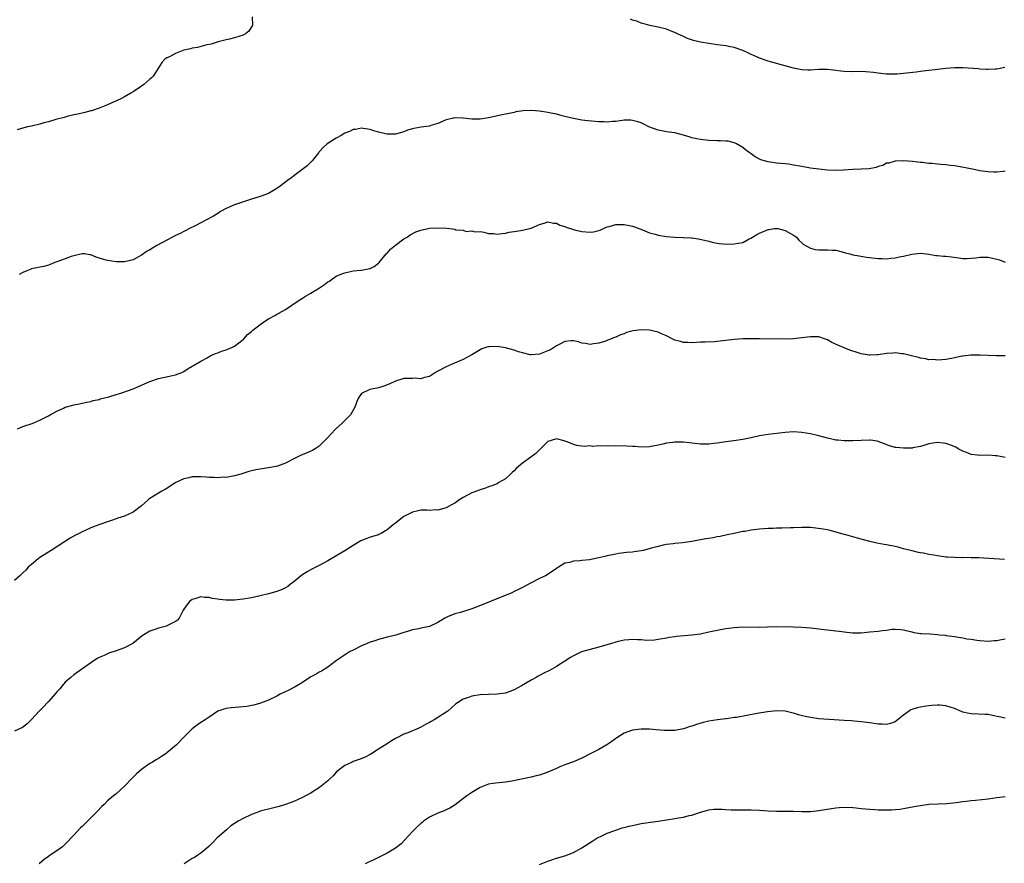
# Model space of a CAD drawing. Units: inches. Extents: x 2565000 to 2568000, y 1518000 to 1521000.
# Drawn here: x 2566858 to 2567091, y 1520389 to 1520588 of the extents above; entities that cross this region are included whole.
import ezdxf

# ---------------------------------------------------------------- set-up
doc = ezdxf.new("R2010")
doc.units = ezdxf.units.IN
doc.header["$MEASUREMENT"] = 0
doc.layers.add('LD25651518_10ft', color=133, linetype='Continuous')

msp = doc.modelspace()

# ---------------------------------------------------------------- linework, layer by layer
at = {"layer": 'LD25651518_10ft'}
for points, elevation in [([(2566913.15, 1520589), (2566913.18, 1520587), (2566913.14, 1520586.87), (2566913, 1520586.62), (2566912.34, 1520585.66), (2566911.57, 1520585), (2566911, 1520584.68), (2566909, 1520584.06), (2566907.75, 1520583.75), (2566907, 1520583.6), (2566905.08, 1520583.08), (2566903.46, 1520582.54), (2566902.39, 1520582.39), (2566900.26, 1520581.74), (2566899, 1520581.58), (2566898.54, 1520581.46), (2566897, 1520581.12), (2566896.62, 1520581), (2566895, 1520580.38), (2566893.59, 1520579.59), (2566893, 1520579.31), (2566892.51, 1520579), (2566891.76, 1520578.24), (2566891, 1520576.93), (2566889.75, 1520575), (2566889.38, 1520574.62), (2566889, 1520574.26), (2566887.58, 1520573), (2566887, 1520572.6), (2566885, 1520571.31), (2566884.46, 1520571), (2566883, 1520570.12), (2566882.26, 1520569.74), (2566880.91, 1520569.09), (2566880.67, 1520569), (2566879, 1520568.22), (2566877.75, 1520567.75), (2566877, 1520567.42), (2566875.17, 1520566.83), (2566875, 1520566.79), (2566873.6, 1520566.4), (2566873, 1520566.29), (2566871.97, 1520566.03), (2566871, 1520565.83), (2566869.45, 1520565.45), (2566869, 1520565.33), (2566868.75, 1520565.25), (2566866.73, 1520564.73), (2566865, 1520564.23), (2566863.96, 1520563.96), (2566863, 1520563.68), (2566861, 1520563.2), (2566860.08, 1520563), (2566859.22, 1520562.78), (2566857.66, 1520562.34)], 8250), ([(2567090.96, 1520577.04), (2567089, 1520576.62), (2567088.65, 1520576.65), (2567087, 1520576.54), (2567086.6, 1520576.6), (2567085, 1520576.67), (2567084.7, 1520576.7), (2567081, 1520576.98), (2567079, 1520576.99), (2567077, 1520576.81), (2567075, 1520576.55), (2567074.5, 1520576.5), (2567073, 1520576.32), (2567072.26, 1520576.26), (2567071, 1520576.09), (2567069.98, 1520575.98), (2567067.7, 1520575.7), (2567065.48, 1520575.48), (2567063.46, 1520575.46), (2567063, 1520575.48), (2567061.65, 1520575.65), (2567061, 1520575.71), (2567059.9, 1520575.9), (2567058.06, 1520576.06), (2567056.08, 1520576.08), (2567055, 1520576.06), (2567053, 1520576.12), (2567052.19, 1520576.19), (2567051, 1520576.35), (2567050.38, 1520576.38), (2567049, 1520576.58), (2567048.57, 1520576.57), (2567047, 1520576.59), (2567045, 1520576.42), (2567044.42, 1520576.42), (2567043, 1520576.49), (2567042.56, 1520576.56), (2567041, 1520576.92), (2567035.61, 1520578.39), (2567035, 1520578.58), (2567033, 1520579.27), (2567031.78, 1520579.78), (2567031, 1520580.14), (2567030.4, 1520580.4), (2567029, 1520581.06), (2567027, 1520581.78), (2567026.1, 1520581.9), (2567025, 1520582.16), (2567023.69, 1520582.31), (2567023, 1520582.43), (2567021, 1520582.74), (2567019.06, 1520583.06), (2567017.4, 1520583.4), (2567015.93, 1520583.93), (2567015, 1520584.33), (2567013.61, 1520585), (2567013, 1520585.32), (2567012.5, 1520585.5), (2567011, 1520586.09), (2567009, 1520586.56), (2567007.07, 1520586.93), (2567005.44, 1520587.44), (2567005, 1520587.52), (2567003.99, 1520587.99), (2567003, 1520588.25), (2567002.49, 1520588.49)], 8250), ([(2567091, 1520552.58), (2567090.51, 1520552.51), (2567089, 1520552.35), (2567088.35, 1520552.35), (2567087, 1520552.39), (2567085, 1520552.66), (2567083.26, 1520553), (2567080.41, 1520553.59), (2567079, 1520553.79), (2567078.06, 1520553.94), (2567077, 1520554.03), (2567075.84, 1520554.16), (2567075, 1520554.21), (2567073.65, 1520554.35), (2567073, 1520554.4), (2567071.39, 1520554.61), (2567071, 1520554.64), (2567069.14, 1520554.86), (2567067.03, 1520554.97), (2567065, 1520554.94), (2567063.51, 1520554.49), (2567063, 1520554.44), (2567062.07, 1520553.93), (2567061, 1520553.66), (2567060.54, 1520553.46), (2567058.88, 1520553.12), (2567056.98, 1520553.02), (2567055, 1520552.96), (2567052.81, 1520552.81), (2567051, 1520552.72), (2567049, 1520552.81), (2567046.97, 1520553.03), (2567045, 1520553.3), (2567043, 1520553.63), (2567041, 1520554), (2567039.81, 1520554.19), (2567039, 1520554.3), (2567037, 1520554.47), (2567035, 1520554.73), (2567033.26, 1520555.26), (2567031.93, 1520555.93), (2567031, 1520556.65), (2567030.79, 1520556.79), (2567030.53, 1520557), (2567029.63, 1520557.63), (2567029, 1520558.13), (2567027.58, 1520559), (2567027.19, 1520559.19), (2567027, 1520559.26), (2567025.61, 1520559.61), (2567025, 1520559.68), (2567023.76, 1520559.76), (2567023, 1520559.76), (2567021, 1520559.81), (2567019, 1520560.01), (2567018.21, 1520560.21), (2567017, 1520560.45), (2567016.59, 1520560.59), (2567015, 1520561.07), (2567013, 1520561.59), (2567012.28, 1520561.72), (2567011, 1520561.85), (2567009.9, 1520562.1), (2567009, 1520562.21), (2567006.83, 1520563), (2567005.66, 1520563.66), (2567005, 1520563.98), (2567004.24, 1520564.24), (2567003, 1520564.56), (2567002.58, 1520564.58), (2567001, 1520564.59), (2567000.54, 1520564.54), (2566999, 1520564.29), (2566998.27, 1520564.27), (2566997, 1520564.12), (2566996.2, 1520564.2), (2566995, 1520564.23), (2566992.46, 1520564.46), (2566991, 1520564.62), (2566989, 1520564.97), (2566987, 1520565.5), (2566986.38, 1520565.62), (2566985, 1520566), (2566983.76, 1520566.24), (2566983, 1520566.42), (2566981, 1520566.74), (2566979.09, 1520566.91), (2566977.15, 1520566.85), (2566975.42, 1520566.58), (2566975, 1520566.45), (2566974.25, 1520566.25), (2566972.15, 1520565.85), (2566969, 1520565.15), (2566967, 1520564.85), (2566965, 1520564.87), (2566963, 1520565.07), (2566962.9, 1520565.1), (2566960.84, 1520565.16), (2566960.37, 1520565), (2566959, 1520564.68), (2566957, 1520563.82), (2566955.34, 1520563.34), (2566955, 1520563.22), (2566953.07, 1520562.93), (2566951.35, 1520562.65), (2566951, 1520562.54), (2566949.79, 1520562.21), (2566949, 1520561.88), (2566947, 1520561.31), (2566946.7, 1520561.3), (2566945, 1520561.31), (2566944.61, 1520561.39), (2566943, 1520561.81), (2566941.88, 1520562.12), (2566941, 1520562.41), (2566939.36, 1520562.64), (2566939, 1520562.72), (2566937.57, 1520562.43), (2566937, 1520562.4), (2566936.09, 1520561.91), (2566935, 1520561.52), (2566934.17, 1520561), (2566933, 1520560.38), (2566930.85, 1520559), (2566929.87, 1520558.13), (2566929, 1520557.14), (2566928.85, 1520557), (2566927.3, 1520555), (2566927.18, 1520554.82), (2566926.14, 1520553.86), (2566924.88, 1520552.88), (2566923, 1520551.47), (2566922.41, 1520551), (2566921.58, 1520550.42), (2566921, 1520549.94), (2566920.44, 1520549.56), (2566919.77, 1520549), (2566919, 1520548.43), (2566917, 1520547.31), (2566915, 1520546.57), (2566913.79, 1520546.21), (2566913, 1520545.94), (2566912.28, 1520545.72), (2566910.14, 1520545), (2566909, 1520544.6), (2566907, 1520543.71), (2566905.69, 1520543), (2566905, 1520542.59), (2566904.03, 1520541.97), (2566902.21, 1520541), (2566901, 1520540.33), (2566899.69, 1520539.69), (2566898.34, 1520539), (2566897.47, 1520538.53), (2566897, 1520538.34), (2566896.14, 1520537.86), (2566895, 1520537.35), (2566894.31, 1520537), (2566890.59, 1520535), (2566889.59, 1520534.41), (2566889, 1520534), (2566888.37, 1520533.63), (2566887, 1520532.71), (2566885, 1520531.64), (2566883, 1520531.12), (2566881, 1520531.16), (2566879, 1520531.46), (2566877.76, 1520531.76), (2566877, 1520532), (2566876.26, 1520532.26), (2566875, 1520532.77), (2566874.82, 1520532.82), (2566873.52, 1520533), (2566873, 1520533.05), (2566871, 1520532.56), (2566870.37, 1520532.37), (2566869, 1520531.83), (2566867, 1520531.14), (2566866.51, 1520531), (2566865.46, 1520530.54), (2566865, 1520530.39), (2566863.92, 1520530.08), (2566863, 1520529.91), (2566862.3, 1520529.7), (2566861, 1520529.46), (2566860.7, 1520529.3), (2566859.9, 1520529), (2566859, 1520528.62), (2566858.12, 1520528.12)], 8260), ([(2566857.74, 1520491.74), (2566859, 1520492.29), (2566861.18, 1520493), (2566863, 1520493.77), (2566865, 1520494.77), (2566865.44, 1520495), (2566867, 1520495.91), (2566868.58, 1520496.58), (2566869, 1520496.79), (2566870.74, 1520497.26), (2566871, 1520497.35), (2566872.39, 1520497.61), (2566874.01, 1520497.99), (2566875, 1520498.17), (2566875.61, 1520498.39), (2566877, 1520498.66), (2566877.23, 1520498.77), (2566878.22, 1520499), (2566879, 1520499.22), (2566879.26, 1520499.26), (2566881, 1520499.81), (2566882.14, 1520500.14), (2566885, 1520501.15), (2566887, 1520501.98), (2566887.69, 1520502.31), (2566889, 1520502.88), (2566891, 1520503.58), (2566894.31, 1520504.31), (2566895, 1520504.44), (2566896.5, 1520505), (2566896.85, 1520505.15), (2566897, 1520505.23), (2566898.05, 1520505.95), (2566899, 1520506.48), (2566899.3, 1520506.7), (2566901, 1520507.68), (2566902.51, 1520508.51), (2566903, 1520508.81), (2566903.38, 1520509), (2566904.47, 1520509.53), (2566905, 1520509.69), (2566905.93, 1520510.07), (2566907, 1520510.38), (2566908.53, 1520511), (2566909, 1520511.26), (2566911, 1520512.83), (2566911.17, 1520513), (2566912.01, 1520513.99), (2566913, 1520514.71), (2566913.31, 1520515), (2566915, 1520516.31), (2566916.59, 1520517.41), (2566917, 1520517.66), (2566918.49, 1520518.49), (2566919, 1520518.76), (2566919.17, 1520518.83), (2566919.42, 1520519), (2566921, 1520519.88), (2566924.04, 1520521.96), (2566925.27, 1520522.73), (2566925.76, 1520523), (2566927, 1520523.75), (2566929.01, 1520525), (2566930.21, 1520525.79), (2566931, 1520526.44), (2566931.39, 1520526.61), (2566931.88, 1520527), (2566933, 1520527.74), (2566934.35, 1520528.35), (2566935, 1520528.57), (2566937, 1520529), (2566938.83, 1520529.17), (2566939, 1520529.21), (2566940.53, 1520529.47), (2566941, 1520529.58), (2566941.92, 1520530.08), (2566943, 1520530.81), (2566943.14, 1520531), (2566944.78, 1520533), (2566945, 1520533.19), (2566945.85, 1520534.15), (2566947, 1520535.09), (2566949, 1520536.55), (2566949.74, 1520537), (2566950.49, 1520537.51), (2566951.8, 1520538.2), (2566953, 1520538.66), (2566953.26, 1520538.74), (2566955, 1520539.1), (2566957, 1520539.2), (2566959.08, 1520539.08), (2566961, 1520538.84), (2566961.26, 1520538.74), (2566963, 1520538.6), (2566963.67, 1520538.33), (2566965, 1520538.48), (2566965.73, 1520538.27), (2566967, 1520538.3), (2566967.83, 1520538.17), (2566969, 1520537.81), (2566970.19, 1520537.81), (2566971, 1520537.66), (2566972.15, 1520537.85), (2566973, 1520537.93), (2566973.87, 1520538.13), (2566975.57, 1520538.43), (2566977, 1520538.62), (2566977.32, 1520538.68), (2566979, 1520539.13), (2566981, 1520539.98), (2566982.35, 1520540.35), (2566983, 1520540.56), (2566984.31, 1520540.31), (2566985, 1520540.27), (2566985.83, 1520539.83), (2566987, 1520539.48), (2566987.32, 1520539.32), (2566989, 1520538.77), (2566989.27, 1520538.73), (2566991, 1520538.3), (2566993, 1520538.15), (2566993.74, 1520538.26), (2566995, 1520538.54), (2566995.34, 1520538.66), (2566996.09, 1520539), (2566997, 1520539.38), (2566997.5, 1520539.5), (2566999, 1520539.93), (2566999.93, 1520539.93), (2567001, 1520539.97), (2567003, 1520539.54), (2567003.41, 1520539.41), (2567005.32, 1520538.68), (2567007, 1520538.02), (2567008.33, 1520537.67), (2567009, 1520537.47), (2567011, 1520537.12), (2567013, 1520536.96), (2567014.92, 1520536.92), (2567015, 1520536.9), (2567016.82, 1520536.82), (2567017, 1520536.78), (2567018.58, 1520536.58), (2567021, 1520536.04), (2567021.81, 1520535.81), (2567023, 1520535.59), (2567023.47, 1520535.47), (2567025.34, 1520535.34), (2567027, 1520535.41), (2567029, 1520535.75), (2567030.56, 1520536.56), (2567031, 1520536.75), (2567031.31, 1520537), (2567032.37, 1520537.63), (2567033, 1520537.95), (2567035, 1520538.79), (2567035.19, 1520538.81), (2567036.47, 1520539), (2567037, 1520539.05), (2567037.34, 1520539), (2567039, 1520538.58), (2567041, 1520537.47), (2567041.7, 1520537), (2567042.25, 1520536.25), (2567043, 1520535.6), (2567043.3, 1520535.3), (2567045, 1520534.39), (2567046.1, 1520534.1), (2567047, 1520534.02), (2567049, 1520533.99), (2567050.12, 1520533.88), (2567051, 1520533.87), (2567052.52, 1520533.48), (2567053.31, 1520533.31), (2567054.3, 1520533), (2567055, 1520532.81), (2567056.52, 1520532.53), (2567058.27, 1520532.27), (2567061, 1520531.96), (2567061.94, 1520531.94), (2567063, 1520531.89), (2567064.03, 1520532.03), (2567065, 1520532.09), (2567066.39, 1520532.39), (2567067, 1520532.45), (2567068.93, 1520532.93), (2567071, 1520533.22), (2567072.94, 1520532.94), (2567073, 1520532.95), (2567074.62, 1520532.62), (2567075, 1520532.62), (2567076.47, 1520532.47), (2567077, 1520532.46), (2567078.32, 1520532.32), (2567080.09, 1520532.09), (2567081, 1520531.93), (2567081.95, 1520531.95), (2567083, 1520532), (2567084.11, 1520532.11), (2567085, 1520532.27), (2567086.22, 1520532.22), (2567087, 1520532.23), (2567088.03, 1520532.03), (2567089, 1520531.78), (2567089.64, 1520531.64), (2567091, 1520531.08)], 8270), ([(2567091, 1520508.95), (2567088.95, 1520508.95), (2567087, 1520509.05), (2567085.12, 1520509.12), (2567082.92, 1520509.08), (2567081, 1520508.89), (2567080.84, 1520508.84), (2567079, 1520508.51), (2567078.33, 1520508.33), (2567077, 1520508.09), (2567076.01, 1520508.01), (2567075, 1520507.89), (2567074.05, 1520508.05), (2567073, 1520508.04), (2567072.26, 1520508.26), (2567071, 1520508.43), (2567070.55, 1520508.55), (2567068.6, 1520509), (2567067, 1520509.42), (2567066.57, 1520509.43), (2567065, 1520509.65), (2567064.44, 1520509.56), (2567063, 1520509.49), (2567061, 1520509.19), (2567060.8, 1520509.2), (2567059, 1520509.09), (2567058.87, 1520509.13), (2567057, 1520509.44), (2567056.31, 1520509.69), (2567054.32, 1520510.32), (2567053, 1520510.83), (2567051.45, 1520511.45), (2567050.07, 1520512.07), (2567049, 1520512.7), (2567048.3, 1520513), (2567047, 1520513.4), (2567045, 1520513.47), (2567043, 1520513.19), (2567041, 1520512.97), (2567039, 1520512.91), (2567032.95, 1520512.95), (2567031, 1520512.98), (2567029, 1520512.98), (2567027, 1520512.84), (2567025, 1520512.56), (2567023, 1520512.31), (2567022.25, 1520512.25), (2567020.14, 1520512.14), (2567019, 1520512.15), (2567018.08, 1520512.08), (2567017, 1520512.05), (2567016.08, 1520512.08), (2567015, 1520512.07), (2567014.3, 1520512.3), (2567013, 1520512.61), (2567012.32, 1520513), (2567011, 1520513.67), (2567009.83, 1520514.17), (2567009, 1520514.57), (2567007, 1520515), (2567005, 1520515.05), (2567003.16, 1520514.84), (2567001.58, 1520514.42), (2567001, 1520514.18), (2567000.13, 1520513.87), (2566999, 1520513.35), (2566998.74, 1520513.26), (2566997, 1520512.57), (2566996.35, 1520512.35), (2566995, 1520511.97), (2566993.75, 1520511.75), (2566993, 1520511.64), (2566991.85, 1520511.85), (2566991, 1520511.92), (2566990.25, 1520512.24), (2566989, 1520512.47), (2566988.5, 1520512.51), (2566987, 1520512.31), (2566985.66, 1520511.66), (2566985, 1520511.3), (2566983.6, 1520510.4), (2566983, 1520510.12), (2566981, 1520509.32), (2566979, 1520509.16), (2566978.81, 1520509.19), (2566977, 1520509.64), (2566976.08, 1520509.92), (2566975, 1520510.32), (2566973, 1520510.84), (2566971, 1520511.13), (2566969.1, 1520511.1), (2566969, 1520511.11), (2566968.59, 1520511), (2566967.4, 1520510.6), (2566967, 1520510.37), (2566965, 1520509.15), (2566964.68, 1520509), (2566963, 1520508.09), (2566960.41, 1520507), (2566959, 1520506.34), (2566957, 1520505.29), (2566956.48, 1520505), (2566955, 1520504.09), (2566953.82, 1520503.82), (2566953, 1520503.53), (2566951.64, 1520503.64), (2566951, 1520503.59), (2566949.6, 1520503.6), (2566949, 1520503.56), (2566947, 1520503), (2566945.64, 1520502.36), (2566944.2, 1520501.8), (2566943, 1520501.41), (2566940.95, 1520501), (2566939, 1520500.05), (2566938.23, 1520499), (2566937.87, 1520498.13), (2566937.49, 1520497), (2566937, 1520496.11), (2566936.33, 1520495), (2566935, 1520493.66), (2566934.31, 1520493), (2566933, 1520491.82), (2566931.62, 1520490.38), (2566931, 1520489.65), (2566930.35, 1520489), (2566929, 1520487.58), (2566927.98, 1520487), (2566927.38, 1520486.62), (2566927, 1520486.41), (2566925.93, 1520485.93), (2566924.59, 1520485.41), (2566923.77, 1520485), (2566923, 1520484.58), (2566921, 1520483.58), (2566919.09, 1520482.91), (2566917.46, 1520482.54), (2566913.98, 1520482.02), (2566912.36, 1520481.64), (2566910.44, 1520481), (2566909, 1520480.57), (2566908.56, 1520480.56), (2566907, 1520480.23), (2566906.27, 1520480.27), (2566905, 1520480.13), (2566904.2, 1520480.2), (2566903, 1520480.2), (2566902.27, 1520480.27), (2566901, 1520480.36), (2566899, 1520480.37), (2566898.17, 1520480.17), (2566897, 1520479.92), (2566895.13, 1520479), (2566892.59, 1520477.41), (2566891.8, 1520477), (2566891, 1520476.53), (2566889, 1520475.27), (2566888.63, 1520475), (2566887.81, 1520474.19), (2566887, 1520473.49), (2566885, 1520472.03), (2566883, 1520471.11), (2566881.43, 1520470.57), (2566881, 1520470.41), (2566879.93, 1520470.07), (2566879, 1520469.74), (2566876.95, 1520469.05), (2566875, 1520468.3), (2566873.71, 1520467.71), (2566873, 1520467.4), (2566872.26, 1520467), (2566871.43, 1520466.57), (2566870.14, 1520465.86), (2566868.81, 1520465), (2566865.62, 1520463), (2566863, 1520461.3), (2566862.57, 1520461), (2566861, 1520459.68), (2566860.26, 1520459), (2566859.65, 1520458.35), (2566859, 1520457.71), (2566858.65, 1520457.35), (2566858.28, 1520457), (2566857, 1520455.86)], 8280), ([(2567091, 1520484.93), (2567089, 1520485.35), (2567088.65, 1520485.34), (2567087, 1520485.48), (2567085, 1520485.42), (2567084.5, 1520485.5), (2567083, 1520485.65), (2567081.9, 1520486.1), (2567081, 1520486.41), (2567079.91, 1520487), (2567079.34, 1520487.34), (2567077.94, 1520487.94), (2567077, 1520488.21), (2567076.32, 1520488.32), (2567075, 1520488.49), (2567073, 1520488.14), (2567071.77, 1520487.77), (2567071, 1520487.51), (2567069.22, 1520487.22), (2567069, 1520487.17), (2567067, 1520487.11), (2567065.29, 1520487.29), (2567065, 1520487.33), (2567063.71, 1520487.71), (2567062.26, 1520488.26), (2567061, 1520488.71), (2567060.77, 1520488.77), (2567059.23, 1520489), (2567059, 1520489.03), (2567057, 1520488.97), (2567055, 1520488.84), (2567053, 1520488.84), (2567051.51, 1520489), (2567051, 1520489.06), (2567049.4, 1520489.4), (2567049, 1520489.49), (2567047, 1520490.03), (2567045, 1520490.52), (2567043, 1520490.87), (2567041, 1520490.97), (2567039, 1520490.84), (2567035, 1520490.35), (2567033, 1520490.03), (2567031, 1520489.61), (2567029, 1520489.22), (2567026.89, 1520488.89), (2567025, 1520488.64), (2567024.55, 1520488.55), (2567023, 1520488.33), (2567022.22, 1520488.22), (2567021, 1520488.1), (2567019, 1520488.1), (2567015, 1520488.55), (2567013, 1520488.56), (2567012.51, 1520488.51), (2567011, 1520488.29), (2567010.12, 1520488.12), (2567009, 1520487.85), (2567007, 1520487.46), (2567005, 1520487.36), (2567003.51, 1520487.51), (2567003, 1520487.51), (2567001.64, 1520487.64), (2566999, 1520487.67), (2566997.62, 1520487.62), (2566997, 1520487.68), (2566995.6, 1520487.6), (2566995, 1520487.7), (2566993.56, 1520487.56), (2566993, 1520487.66), (2566991.54, 1520487.54), (2566989.8, 1520487.8), (2566989, 1520488.01), (2566988.32, 1520488.32), (2566986.85, 1520488.85), (2566985, 1520489.33), (2566984.76, 1520489.24), (2566983, 1520488.72), (2566981.27, 1520487), (2566981, 1520486.78), (2566980.14, 1520485.86), (2566978.98, 1520485), (2566977, 1520483.61), (2566975.6, 1520482.4), (2566975, 1520481.77), (2566974.59, 1520481.41), (2566974.18, 1520481), (2566973, 1520479.91), (2566971.42, 1520479), (2566971, 1520478.74), (2566969.73, 1520478.27), (2566969, 1520477.98), (2566968.28, 1520477.72), (2566967, 1520477.31), (2566965, 1520476.56), (2566963, 1520475.52), (2566962.17, 1520475), (2566961, 1520474.18), (2566960.26, 1520473.74), (2566958.96, 1520473.04), (2566957, 1520472.52), (2566956.54, 1520472.54), (2566955, 1520472.45), (2566954.48, 1520472.48), (2566953, 1520472.47), (2566952.35, 1520472.35), (2566951, 1520472.02), (2566949, 1520470.96), (2566947.86, 1520470.14), (2566947, 1520469.46), (2566946.73, 1520469.27), (2566946.45, 1520469), (2566945, 1520467.81), (2566943.61, 1520467), (2566943.21, 1520466.79), (2566943, 1520466.7), (2566941, 1520466.08), (2566940.19, 1520465.81), (2566938.78, 1520465.22), (2566938.38, 1520465), (2566937, 1520464.17), (2566935, 1520462.87), (2566931.83, 1520461), (2566931, 1520460.53), (2566929, 1520459.45), (2566927.36, 1520458.64), (2566926.09, 1520457.91), (2566924.88, 1520457.12), (2566923, 1520455.6), (2566922.2, 1520455), (2566921.53, 1520454.47), (2566921, 1520454.15), (2566920.24, 1520453.76), (2566919, 1520453.28), (2566917, 1520452.72), (2566915, 1520452.24), (2566913, 1520451.82), (2566911, 1520451.47), (2566909, 1520451.26), (2566907, 1520451.26), (2566905.42, 1520451.42), (2566905, 1520451.51), (2566903.67, 1520451.67), (2566903, 1520451.87), (2566901.87, 1520451.87), (2566901, 1520451.99), (2566899.57, 1520451.57), (2566899, 1520451.42), (2566898.45, 1520451), (2566897.81, 1520450.19), (2566897, 1520449.1), (2566896.85, 1520448.85), (2566895.9, 1520447), (2566895.47, 1520446.53), (2566895, 1520446.19), (2566893.33, 1520445.33), (2566893, 1520445.14), (2566892.9, 1520445.1), (2566891, 1520444.63), (2566890.41, 1520444.41), (2566889, 1520443.94), (2566887.19, 1520442.81), (2566884.97, 1520441.03), (2566883, 1520440), (2566881, 1520439.25), (2566879.31, 1520438.69), (2566879, 1520438.57), (2566878.18, 1520438.18), (2566877, 1520437.67), (2566876.56, 1520437.44), (2566875, 1520436.41), (2566871, 1520433.59), (2566870.28, 1520433), (2566869, 1520431.86), (2566868.24, 1520431), (2566867.68, 1520430.32), (2566867, 1520429.55), (2566866.75, 1520429.25), (2566865, 1520427.27), (2566864.73, 1520427), (2566863.89, 1520426.11), (2566862.81, 1520425), (2566861, 1520423.05), (2566859.96, 1520422.04), (2566858.87, 1520421.13), (2566857, 1520420.28)], 8290), ([(2567090.87, 1520460.87), (2567084.79, 1520461.21), (2567083, 1520461.27), (2567081, 1520461.28), (2567080.73, 1520461.27), (2567079, 1520461.3), (2567077.41, 1520461.41), (2567077, 1520461.42), (2567075, 1520461.68), (2567074.15, 1520461.85), (2567073, 1520462.04), (2567071.7, 1520462.3), (2567071, 1520462.42), (2567070.51, 1520462.51), (2567069, 1520462.85), (2567067, 1520463.38), (2567065.74, 1520463.74), (2567065, 1520463.93), (2567063, 1520464.34), (2567062.41, 1520464.41), (2567060.7, 1520464.7), (2567059, 1520465.09), (2567057, 1520465.62), (2567056.1, 1520465.9), (2567055, 1520466.18), (2567053.33, 1520466.67), (2567053, 1520466.75), (2567052.21, 1520467), (2567049.69, 1520467.69), (2567049, 1520467.82), (2567048.03, 1520468.03), (2567046.27, 1520468.27), (2567045, 1520468.37), (2567043, 1520468.43), (2567041, 1520468.35), (2567040.31, 1520468.31), (2567038.22, 1520468.22), (2567037, 1520468.22), (2567036.19, 1520468.19), (2567035, 1520468.18), (2567033, 1520468.03), (2567031, 1520467.77), (2567029.48, 1520467.48), (2567029, 1520467.42), (2567027, 1520466.99), (2567025.35, 1520466.65), (2567023.71, 1520466.28), (2567023, 1520466.18), (2567022.03, 1520465.97), (2567021, 1520465.84), (2567020.29, 1520465.71), (2567019, 1520465.49), (2567018.57, 1520465.43), (2567017, 1520465.12), (2567014.81, 1520464.81), (2567013, 1520464.64), (2567012.57, 1520464.57), (2567011, 1520464.38), (2567010.19, 1520464.19), (2567009, 1520463.94), (2567007.5, 1520463.5), (2567005.52, 1520463), (2567005, 1520462.89), (2567003.33, 1520462.67), (2567003, 1520462.61), (2567001.52, 1520462.48), (2566999.76, 1520462.24), (2566999, 1520462.12), (2566997, 1520461.71), (2566996.45, 1520461.55), (2566995, 1520461.23), (2566992.8, 1520460.8), (2566991, 1520460.59), (2566990.5, 1520460.5), (2566989, 1520460.43), (2566988.17, 1520460.17), (2566987, 1520459.98), (2566985.5, 1520459), (2566985, 1520458.71), (2566984.02, 1520457.98), (2566982.46, 1520457), (2566981, 1520456.33), (2566979, 1520455.3), (2566977, 1520454.23), (2566976.17, 1520453.83), (2566975, 1520453.25), (2566974.45, 1520453), (2566969.58, 1520451), (2566966.32, 1520449.68), (2566965, 1520449.19), (2566962.34, 1520448.34), (2566961, 1520447.97), (2566959.28, 1520447.28), (2566959, 1520447.18), (2566958.65, 1520447), (2566957, 1520445.99), (2566955, 1520445.05), (2566953, 1520444.6), (2566952.45, 1520444.45), (2566951, 1520444.2), (2566949.82, 1520443.82), (2566949, 1520443.6), (2566947.06, 1520443), (2566945.41, 1520442.59), (2566945, 1520442.53), (2566943.85, 1520442.15), (2566943, 1520441.98), (2566942.31, 1520441.69), (2566941, 1520441.28), (2566940.3, 1520441), (2566939, 1520440.42), (2566937, 1520439.46), (2566936.13, 1520439), (2566933.09, 1520437), (2566931, 1520435.45), (2566929.5, 1520434.5), (2566929, 1520434.25), (2566928.24, 1520433.76), (2566927, 1520433.09), (2566925, 1520431.78), (2566923.27, 1520430.73), (2566921.95, 1520430.05), (2566920.58, 1520429.42), (2566919.74, 1520429), (2566919, 1520428.59), (2566917, 1520427.59), (2566915.12, 1520426.88), (2566913.55, 1520426.45), (2566913, 1520426.34), (2566911.87, 1520426.13), (2566911, 1520426.01), (2566908.19, 1520425.81), (2566907, 1520425.67), (2566906.47, 1520425.52), (2566905, 1520424.99), (2566903, 1520423.58), (2566902.03, 1520423), (2566901, 1520422.31), (2566900.23, 1520421.77), (2566899, 1520420.85), (2566897, 1520418.91), (2566895.15, 1520417), (2566893, 1520415.15), (2566892.79, 1520415), (2566891.69, 1520414.31), (2566891, 1520413.85), (2566890.45, 1520413.55), (2566889.6, 1520413), (2566889, 1520412.64), (2566887, 1520411.23), (2566885.81, 1520410.19), (2566884.82, 1520409.18), (2566883, 1520407.27), (2566881, 1520405.5), (2566880.71, 1520405.29), (2566880.39, 1520405), (2566879, 1520403.85), (2566878.14, 1520403), (2566877.55, 1520402.45), (2566876.58, 1520401.42), (2566876.22, 1520401), (2566874.25, 1520399), (2566873.6, 1520398.4), (2566873, 1520397.79), (2566872.57, 1520397.43), (2566871, 1520395.7), (2566869, 1520393.6), (2566868.31, 1520393), (2566867, 1520392.05), (2566865.18, 1520390.82), (2566865, 1520390.68), (2566864.01, 1520389.99), (2566862.83, 1520389)], 8300), ([(2567091, 1520442.01), (2567090.11, 1520441.89), (2567089, 1520441.65), (2567088.38, 1520441.62), (2567087, 1520441.48), (2567085, 1520441.6), (2567084.32, 1520441.68), (2567083, 1520441.91), (2567081.94, 1520442.06), (2567081, 1520442.27), (2567079.52, 1520442.48), (2567079, 1520442.59), (2567077.17, 1520442.83), (2567077, 1520442.86), (2567075.53, 1520443), (2567075, 1520443.06), (2567073.18, 1520443.18), (2567071.27, 1520443.27), (2567071, 1520443.3), (2567069.5, 1520443.5), (2567069, 1520443.64), (2567067.9, 1520443.9), (2567067, 1520444.16), (2567066.26, 1520444.26), (2567065, 1520444.32), (2567064.28, 1520444.28), (2567063, 1520444.11), (2567062.01, 1520444.01), (2567061, 1520443.86), (2567059, 1520443.65), (2567057, 1520443.48), (2567055.45, 1520443.45), (2567055, 1520443.47), (2567053.59, 1520443.59), (2567051.81, 1520443.81), (2567051, 1520443.94), (2567049, 1520444.18), (2567048.25, 1520444.25), (2567047, 1520444.4), (2567046.45, 1520444.45), (2567045, 1520444.63), (2567043, 1520444.79), (2567041, 1520444.84), (2567037, 1520444.9), (2567034.85, 1520444.85), (2567033, 1520444.79), (2567029, 1520444.83), (2567027, 1520444.72), (2567025, 1520444.47), (2567023, 1520444.1), (2567021, 1520443.64), (2567019, 1520443.22), (2567017, 1520442.94), (2567015.21, 1520442.79), (2567013.38, 1520442.62), (2567013, 1520442.55), (2567011.62, 1520442.38), (2567011, 1520442.24), (2567009, 1520441.93), (2567008.18, 1520441.82), (2567006.25, 1520441.75), (2567005, 1520441.84), (2567004.14, 1520441.86), (2567003, 1520441.92), (2567002.12, 1520441.88), (2567001, 1520441.8), (2567000.33, 1520441.67), (2566999, 1520441.35), (2566997.99, 1520441), (2566995, 1520440.14), (2566993, 1520439.62), (2566990.94, 1520439), (2566989, 1520438.07), (2566988.32, 1520437.68), (2566987, 1520436.8), (2566985, 1520435.54), (2566983.36, 1520434.64), (2566982.02, 1520433.98), (2566981, 1520433.42), (2566980.71, 1520433.29), (2566980.25, 1520433), (2566979, 1520432.31), (2566976.77, 1520431), (2566975, 1520430.06), (2566973, 1520429.3), (2566971, 1520429), (2566969, 1520428.95), (2566967, 1520428.86), (2566965, 1520428.55), (2566964.27, 1520428.27), (2566963, 1520427.83), (2566961.67, 1520427), (2566961.27, 1520426.73), (2566960.19, 1520425.81), (2566959.33, 1520425), (2566959, 1520424.75), (2566957, 1520423.5), (2566956.16, 1520423), (2566955.39, 1520422.61), (2566955, 1520422.36), (2566954.11, 1520421.89), (2566953, 1520421.23), (2566952.5, 1520421), (2566949.92, 1520419.92), (2566949, 1520419.57), (2566947.27, 1520418.73), (2566947, 1520418.55), (2566946.01, 1520417.99), (2566945, 1520417.31), (2566943, 1520416.02), (2566941.37, 1520415), (2566941, 1520414.78), (2566939.84, 1520414.16), (2566938.43, 1520413.57), (2566937, 1520413.1), (2566936.74, 1520413), (2566935, 1520412.21), (2566933.42, 1520411), (2566933, 1520410.59), (2566932.25, 1520409.75), (2566931.5, 1520409), (2566931, 1520408.55), (2566929.06, 1520407), (2566927.77, 1520406.23), (2566927, 1520405.69), (2566925.75, 1520405), (2566925, 1520404.6), (2566923, 1520403.7), (2566921, 1520402.94), (2566919.49, 1520402.51), (2566917.91, 1520402.09), (2566917, 1520401.91), (2566916.31, 1520401.69), (2566915, 1520401.39), (2566914.73, 1520401.27), (2566913, 1520400.64), (2566911, 1520399.65), (2566909.86, 1520399), (2566908.1, 1520397.9), (2566907.04, 1520397), (2566904.81, 1520395), (2566903.9, 1520394.1), (2566902.91, 1520393.09), (2566901, 1520391.46), (2566900.33, 1520391), (2566899.51, 1520390.49), (2566899, 1520390.19), (2566897.08, 1520389)], 8310), ([(2567091, 1520423.4), (2567088.02, 1520424.02), (2567087, 1520424.2), (2567086.26, 1520424.26), (2567083, 1520424.4), (2567082.46, 1520424.46), (2567081, 1520424.81), (2567080.86, 1520424.86), (2567079, 1520425.67), (2567078.05, 1520425.95), (2567077, 1520426.3), (2567075.59, 1520426.41), (2567075, 1520426.47), (2567073.66, 1520426.34), (2567073, 1520426.31), (2567071.88, 1520426.12), (2567071, 1520426), (2567070.18, 1520425.82), (2567068.7, 1520425.3), (2567067, 1520424.09), (2567065, 1520422.52), (2567063.91, 1520422.09), (2567063, 1520421.85), (2567061.92, 1520421.92), (2567061, 1520421.93), (2567059, 1520422.24), (2567057, 1520422.52), (2567055.35, 1520422.65), (2567054.73, 1520422.73), (2567053, 1520422.81), (2567047, 1520423.24), (2567045, 1520423.51), (2567043.78, 1520423.78), (2567042.17, 1520424.17), (2567041, 1520424.56), (2567040.62, 1520424.62), (2567039, 1520425.01), (2567037, 1520425.07), (2567034.85, 1520424.85), (2567032.46, 1520424.46), (2567027.56, 1520423.56), (2567027, 1520423.49), (2567025.21, 1520423.21), (2567025, 1520423.2), (2567023.06, 1520422.94), (2567021, 1520422.62), (2567019.67, 1520422.33), (2567018.09, 1520421.91), (2567017, 1520421.5), (2567016.6, 1520421.4), (2567015, 1520420.86), (2567013, 1520420.49), (2567012.49, 1520420.49), (2567011, 1520420.43), (2567010.47, 1520420.47), (2567008.58, 1520420.58), (2567007, 1520420.74), (2567006.73, 1520420.73), (2567005, 1520420.79), (2567003, 1520420.55), (2567001, 1520419.83), (2566999.28, 1520418.72), (2566999, 1520418.55), (2566998.12, 1520417.88), (2566996.91, 1520417.09), (2566995, 1520415.99), (2566993, 1520414.94), (2566991, 1520413.93), (2566989, 1520413.08), (2566987, 1520412.33), (2566985.84, 1520411.84), (2566985, 1520411.51), (2566983, 1520410.65), (2566981, 1520409.93), (2566980.25, 1520409.75), (2566979, 1520409.41), (2566978.65, 1520409.35), (2566974.51, 1520408.51), (2566973, 1520408.25), (2566972.2, 1520408.2), (2566969.97, 1520407.97), (2566969, 1520407.76), (2566967, 1520407.02), (2566965, 1520405.8), (2566963.81, 1520405), (2566961.1, 1520402.9), (2566959.86, 1520402.14), (2566959, 1520401.71), (2566958.5, 1520401.5), (2566957, 1520400.94), (2566955, 1520399.96), (2566953.61, 1520399), (2566953.27, 1520398.73), (2566953, 1520398.51), (2566952.21, 1520397.79), (2566951, 1520396.63), (2566949.3, 1520394.7), (2566948.31, 1520393.69), (2566947, 1520392.65), (2566945, 1520391.47), (2566944.05, 1520391), (2566943, 1520390.43), (2566942.01, 1520390.01), (2566941, 1520389.53), (2566940.65, 1520389.35), (2566939.79, 1520389)], 8320), ([(2566981, 1520388.78), (2566983, 1520389.61), (2566985, 1520390.27), (2566987, 1520390.89), (2566989, 1520391.66), (2566991, 1520392.76), (2566993.57, 1520394.43), (2566994.57, 1520395), (2566995, 1520395.24), (2566995.44, 1520395.44), (2566997, 1520396.18), (2566999, 1520396.95), (2567000.57, 1520397.43), (2567001, 1520397.53), (2567002.16, 1520397.84), (2567003, 1520398.04), (2567005, 1520398.46), (2567007.21, 1520398.79), (2567009, 1520399.02), (2567013, 1520399.68), (2567013.85, 1520399.85), (2567015, 1520400.02), (2567016.39, 1520400.39), (2567017, 1520400.48), (2567019, 1520401.14), (2567020.45, 1520401.55), (2567021, 1520401.69), (2567022.15, 1520401.85), (2567023, 1520401.88), (2567024.15, 1520401.85), (2567025, 1520401.79), (2567026.28, 1520401.72), (2567027, 1520401.7), (2567028.31, 1520401.69), (2567029, 1520401.72), (2567030.3, 1520401.7), (2567031, 1520401.73), (2567033, 1520401.61), (2567035, 1520401.46), (2567037, 1520401.41), (2567039, 1520401.41), (2567041, 1520401.38), (2567043, 1520401.31), (2567044.65, 1520401.35), (2567045, 1520401.34), (2567047, 1520401.54), (2567050, 1520402), (2567051, 1520402.18), (2567051.77, 1520402.23), (2567053, 1520402.35), (2567055, 1520402.27), (2567055.8, 1520402.2), (2567057, 1520402.05), (2567058.02, 1520401.98), (2567059, 1520401.86), (2567060.19, 1520401.81), (2567061, 1520401.74), (2567063, 1520401.7), (2567064.26, 1520401.74), (2567065, 1520401.78), (2567066.09, 1520401.91), (2567067, 1520402.04), (2567069.49, 1520402.51), (2567071, 1520402.77), (2567073, 1520403.03), (2567075.16, 1520403.16), (2567077.22, 1520403.22), (2567079.43, 1520403.43), (2567081, 1520403.7), (2567081.76, 1520403.76), (2567083, 1520403.94), (2567084.01, 1520404.01), (2567087, 1520404.33), (2567089, 1520404.62), (2567091, 1520404.9)], 8330)]:
    msp.add_lwpolyline(points, dxfattribs=dict(at, elevation=elevation))

doc.saveas('drawing.dxf')
